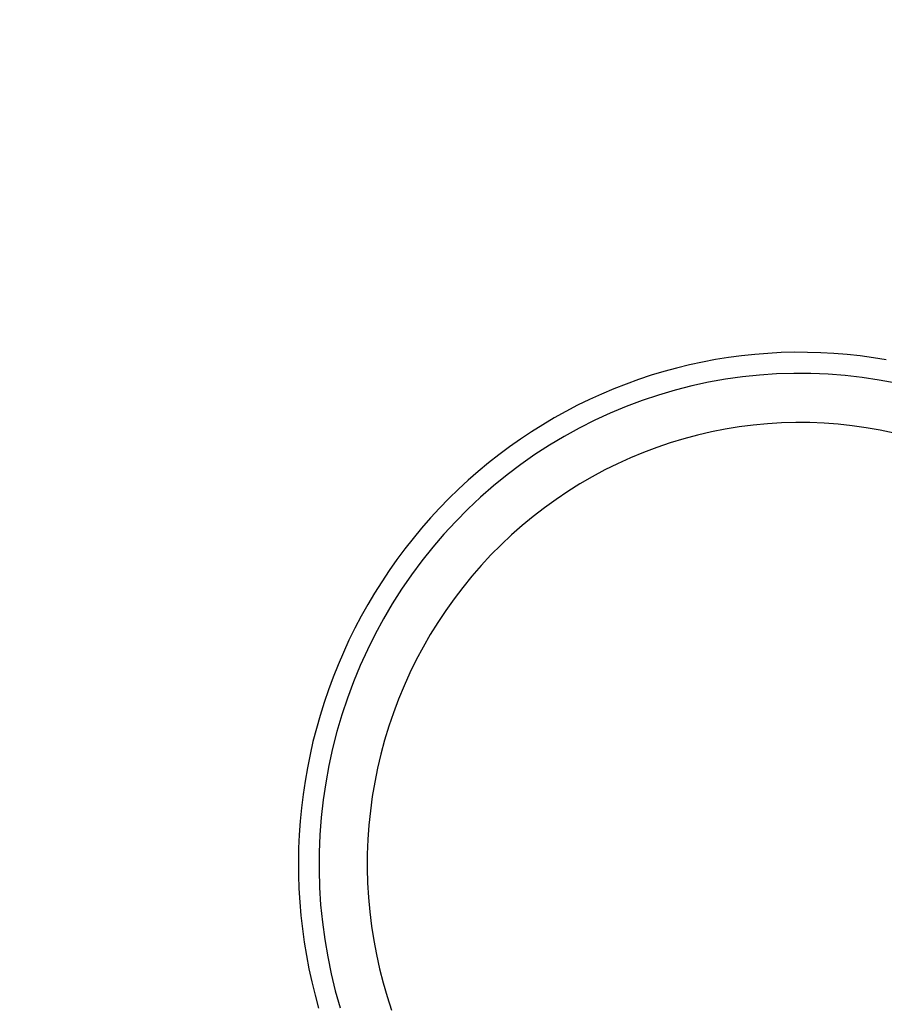
# Model space of a CAD drawing. Units: inches. Extents: x -583 to 1031, y 23 to 1262.
# Drawn here: x 979 to 994, y 1183 to 1199 of the extents above; entities that cross this region are included whole.
import ezdxf

# ---------------------------------------------------------------- set-up
doc = ezdxf.new("R2010")
doc.units = ezdxf.units.IN
doc.header["$MEASUREMENT"] = 0
doc.styles.add('simplex', font='simplex.shx')
doc.dimstyles.get("Standard").update_dxf_attribs({"dimscale": 0, "dimtxt": 0.09375, "dimasz": 0.15625, "dimexe": 0.125, "dimexo": 0.125, "dimgap": 0.09, "dimtad": 0, "dimdec": 4, "dimzin": 0, "dimdsep": 46, "dimlunit": 4, "dimtxsty": 'simplex', "dimblk": 'ARCHTICK', "dimcen": 0.09, "dimclrd": 10, "dimclre": 10, "dimclrt": 7, "dimadec": 1, "dimazin": 0, "dimtfac": 1, "dimtdec": 4, "dimtofl": 0, "dimtmove": 0, "dimatfit": 0, "dimfxl": 1, "dimfrac": 1, "dimtolj": 1, "dimtzin": 0, "dimarcsym": 0})

# ---------------------------------------------------------------- blocks, each defined once
blk = doc.blocks.new('_ArchTick')
at = {"color": 0, "linetype": 'ByBlock', "const_width": 0.15}
blk.add_lwpolyline([(-0.5, -0.5), (0.5, 0.5)], dxfattribs=at)
blk = doc.blocks.new('*D33')
at = {"color": 10, "lineweight": -2}
for p, q in [((1006.698, 1197.469), (1006.698, 1159.649)), ((980.699, 1163.605), (980.699, 1159.649)), ((980.699, 1161.649), (989.32, 1161.649)), ((1006.698, 1161.649), (998.129, 1161.649))]:
    blk.add_line(p, q, dxfattribs=at)
at = {"layer": 'Defpoints', "color": 0}
for p in [(1006.698, 1199.469), (980.699, 1165.605), (980.699, 1161.649)]:
    blk.add_point(p, dxfattribs=at)
at = {"color": 10, "lineweight": -2, "xscale": 2.500000038838364, "yscale": 2.500000038838364, "zscale": 2.500000038838364, "rotation": 180}
blk.add_blockref('_ArchTick', (980.699, 1161.649), dxfattribs=at)
at = {"color": 10, "lineweight": -2, "xscale": 2.500000038838364, "yscale": 2.500000038838364, "zscale": 2.500000038838364}
blk.add_blockref('_ArchTick', (1006.698, 1161.649), dxfattribs=at)
at = {"color": 7, "insert": (993.724, 1161.649), "char_height": 1.5, "attachment_point": 5, "style": 'simplex'}
blk.add_mtext('\\A1;2\'-2"', dxfattribs=at)

msp = doc.modelspace()

# ---------------------------------------------------------------- linework, layer by layer
for points in [[(993.98912, 1193.70675, 0), (993.76912, 1193.74305, 0), (993.54712, 1193.77355, 0), (993.32412, 1193.79795, 0), (993.10112, 1193.81645, 0), (992.87812, 1193.82885, 0), (992.65412, 1193.83535, 0), (992.43112, 1193.83575, 0), (992.20712, 1193.83015, 0), (991.98312, 1193.81855, 0), (991.76012, 1193.80095, 0), (991.53812, 1193.77735, 0), (991.31612, 1193.74775, 0), (991.09512, 1193.71225, 0), (990.87512, 1193.67075, 0), (990.65612, 1193.62335, 0), (990.43912, 1193.57015, 0), (990.22212, 1193.51105, 0), (990.00812, 1193.44625, 0), (989.79512, 1193.37555, 0), (989.58412, 1193.29925, 0), (989.37512, 1193.21735, 0), (989.16912, 1193.12975, 0), (988.96412, 1193.03675, 0), (988.76312, 1192.93815, 0), (988.56312, 1192.83425, 0), (988.36712, 1192.72505, 0), (988.17312, 1192.61055, 0), (987.98312, 1192.49085, 0), (987.79512, 1192.36615, 0), (987.61112, 1192.23635, 0), (987.43112, 1192.10175, 0), (987.25312, 1191.96225, 0), (987.08012, 1191.81805, 0), (986.91012, 1191.66925, 0), (986.74412, 1191.51595, 0), (986.58212, 1191.35825, 0), (986.42512, 1191.19625, 0), (986.27112, 1191.03005, 0), (986.12212, 1190.85975, 0), (985.97712, 1190.68555, 0), (985.83712, 1190.50755, 0), (985.70212, 1190.32575, 0), (985.57112, 1190.14045, 0), (985.44512, 1189.95165, 0), (985.32412, 1189.75955, 0), (985.20812, 1189.56425, 0), (985.09712, 1189.36585, 0), (984.99112, 1189.16455, 0), (984.89112, 1188.96055, 0), (984.79612, 1188.75385, 0), (984.70612, 1188.54475, 0), (984.62112, 1188.33325, 0), (984.54212, 1188.11945, 0), (984.46912, 1187.90375, 0), (984.40112, 1187.68605, 0), (984.33912, 1187.46665, 0), (984.28212, 1187.24565, 0), (984.23212, 1187.02325, 0), (984.18712, 1186.79955, 0), (984.14712, 1186.57465, 0), (984.11412, 1186.34875, 0), (984.08612, 1186.12215, 0), (984.06512, 1185.89485, 0), (984.04912, 1185.66695, 0), (984.03912, 1185.43885, 0), (984.03512, 1185.21045, 0), (984.03712, 1184.98205, 0), (984.04412, 1184.75375, 0), (984.05812, 1184.52575, 0), (984.07712, 1184.29825, 0), (984.10312, 1184.07135, 0), (984.13412, 1183.84515, 0), (984.17112, 1183.61985, 0), (984.21412, 1183.39575, 0), (984.26212, 1183.17275, 0), (984.31712, 1182.95115, 0), (984.37712, 1182.73115, 0)], [(994.12112, 1192.46765, 0), (993.88612, 1192.51705, 0), (993.65012, 1192.55845, 0), (993.41212, 1192.59205, 0), (993.17412, 1192.61765, 0), (992.93512, 1192.63525, 0), (992.69512, 1192.64495, 0), (992.45512, 1192.64655, 0), (992.21612, 1192.64015, 0), (991.97612, 1192.62575, 0), (991.73712, 1192.60335, 0), (991.50012, 1192.57305, 0), (991.26312, 1192.53475, 0), (991.02712, 1192.48865, 0), (990.79312, 1192.43465, 0), (990.56112, 1192.37285, 0), (990.33112, 1192.30335, 0), (990.10412, 1192.22615, 0), (989.87912, 1192.14145, 0), (989.65712, 1192.04925, 0), (989.43812, 1191.94975, 0), (989.22212, 1191.84295, 0), (989.01012, 1191.72895, 0), (988.80112, 1191.60795, 0), (988.59712, 1191.48005, 0), (988.39712, 1191.34545, 0), (988.20112, 1191.20415, 0), (988.01012, 1191.05645, 0), (987.82312, 1190.90245, 0), (987.64212, 1190.74225, 0), (987.46612, 1190.57605, 0), (987.29512, 1190.40415, 0), (987.13012, 1190.22655, 0), (986.97112, 1190.04365, 0), (986.81812, 1189.85545, 0), (986.67012, 1189.66225, 0), (986.53012, 1189.46415, 0), (986.39512, 1189.26155, 0), (986.26712, 1189.05455, 0), (986.14612, 1188.84335, 0), (986.03112, 1188.62825, 0), (985.92412, 1188.40945, 0), (985.82412, 1188.18715, 0), (985.73012, 1187.96165, 0), (985.64412, 1187.73305, 0), (985.56612, 1187.50185, 0), (985.49512, 1187.26805, 0), (985.43112, 1187.03205, 0), (985.37512, 1186.79405, 0), (985.32712, 1186.55425, 0), (985.28612, 1186.31305, 0), (985.25312, 1186.07055, 0), (985.22812, 1185.82715, 0), (985.21112, 1185.58295, 0), (985.20212, 1185.33835, 0), (985.20012, 1185.09365, 0), (985.20612, 1184.84895, 0), (985.22012, 1184.60455, 0), (985.24212, 1184.36075, 0), (985.27212, 1184.11795, 0), (985.31012, 1183.87615, 0), (985.35512, 1183.63575, 0), (985.40812, 1183.39705, 0), (985.46812, 1183.16015, 0), (985.53612, 1182.92545, 0), (985.61212, 1182.69315, 0)]]:
    msp.add_polyline3d(points)
at = {"color": 120}
msp.add_polyline3d([(994.15312, 1193.31195, 0), (993.86712, 1193.36605, 0), (993.58012, 1193.40965, 0), (993.29112, 1193.44275, 0), (993.00212, 1193.46525, 0), (992.71212, 1193.47735, 0), (992.42112, 1193.47875, 0), (992.13112, 1193.46965, 0), (991.84112, 1193.44995, 0), (991.55212, 1193.41975, 0), (991.26512, 1193.37905, 0), (990.97912, 1193.32785, 0), (990.69512, 1193.26635, 0), (990.41312, 1193.19455, 0), (990.13412, 1193.11245, 0), (989.85812, 1193.02025, 0), (989.58512, 1192.91815, 0), (989.31612, 1192.80615, 0), (989.05212, 1192.68445, 0), (988.79112, 1192.55315, 0), (988.53612, 1192.41245, 0), (988.28512, 1192.26255, 0), (988.04012, 1192.10365, 0), (987.80012, 1191.93585, 0), (987.56712, 1191.75945, 0), (987.34012, 1191.57475, 0), (987.11912, 1191.38185, 0), (986.90612, 1191.18105, 0), (986.69912, 1190.97255, 0), (986.50012, 1190.75675, 0), (986.30912, 1190.53375, 0), (986.12512, 1190.30405, 0), (985.95012, 1190.06775, 0), (985.78312, 1189.82515, 0), (985.62412, 1189.57665, 0), (985.47512, 1189.32265, 0), (985.33412, 1189.06325, 0), (985.20312, 1188.79895, 0), (985.08012, 1188.52995, 0), (984.96812, 1188.25675, 0), (984.86412, 1187.97965, 0), (984.77112, 1187.69885, 0), (984.68812, 1187.41495, 0), (984.61412, 1187.12815, 0), (984.55112, 1186.83885, 0), (984.49712, 1186.54735, 0), (984.45412, 1186.25425, 0), (984.42112, 1185.95965, 0), (984.39912, 1185.66405, 0), (984.38712, 1185.36785, 0), (984.38512, 1185.07135, 0), (984.39312, 1184.77505, 0), (984.41212, 1184.47915, 0), (984.44112, 1184.18425, 0), (984.48112, 1183.89055, 0), (984.53112, 1183.59845, 0), (984.59012, 1183.30835, 0), (984.66012, 1183.02055, 0), (984.74012, 1182.73555, 0)], dxfattribs=at)

# ---------------------------------------------------------------- dimensions: what is measured, and where the dimension line sits
dim = msp.add_linear_dim(base=(980.69918, 1161.64893), p1=(1006.69827, 1199.46886), p2=(980.69918, 1165.60491), dimstyle='Standard', override={"dimscale": 16})
dim.commit()
dim.dimension.update_dxf_attribs({"geometry": '*D33', "text_midpoint": (993.72441, 1161.64893), "dimtype": 160})

doc.saveas('drawing.dxf')
